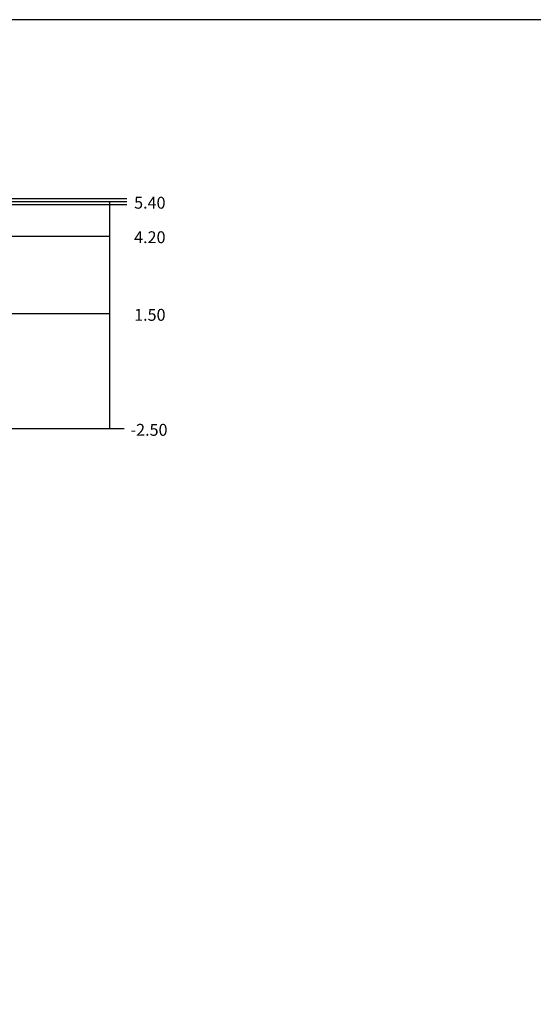
# Model space of a CAD drawing. Units: metres. Extents: x 82.6 to 122.1, y 89.8 to 117.5.
# Drawn here: x 108.9 to 112.5, y 110.7 to 117.5 of the extents above; entities that cross this region are included whole.
import ezdxf

# ---------------------------------------------------------------- set-up
doc = ezdxf.new("R2010")
doc.units = ezdxf.units.M
doc.header["$LTSCALE"] = 0.018
doc.header["$MEASUREMENT"] = 0
doc.layers.get('0').update_dxf_attribs({"linetype": 'CONTINUOUS'})
for name, color, linetype in [('1', 3, 'CONTINUOUS'), ('2', 4, 'CONTINUOUS'), ('3', 1, 'CONTINUOUS')]:
    doc.layers.add(name, color=color, linetype=linetype)
doc.styles.get("Standard").update_dxf_attribs({"font": 'ugtxt.shx'})

msp = doc.modelspace()

# ---------------------------------------------------------------- linework, layer by layer
msp.add_lwpolyline([(82.6249, 89.7907), (122.1049, 89.7907), (122.1049, 117.5207), (82.6249, 117.5207), (82.6249, 89.7907)])
at = {"layer": '1'}
for p, q in [((104.5779, 116.2756), (109.6779, 116.2756)), ((104.5779, 116.2556), (109.6779, 116.2556)), ((104.5779, 116.2356), (109.6779, 116.2356))]:
    msp.add_line(p, q, dxfattribs=at)
at = {"layer": '3'}
for p, q in [((109.5579, 116.2556), (109.5579, 116.0156)), ((104.6979, 116.0156), (109.5579, 116.0156)), ((109.5579, 116.0156), (109.5579, 115.4756)), ((104.6979, 115.4756), (109.5579, 115.4756)), ((109.5579, 115.4756), (109.5579, 114.6756)), ((104.5979, 114.6756), (109.6579, 114.6756))]:
    msp.add_line(p, q, dxfattribs=at)

# ---------------------------------------------------------------- texts
at = {"layer": '2'}
for s, p in [('  5.40', (109.6779, 116.206)), ('  4.20', (109.6779, 115.966)), ('  1.50', (109.6779, 115.426)), (' -2.50', (109.6779, 114.626))]:
    msp.add_text(s, height=0.08247, dxfattribs=at).set_placement(p)

doc.saveas('drawing.dxf')
